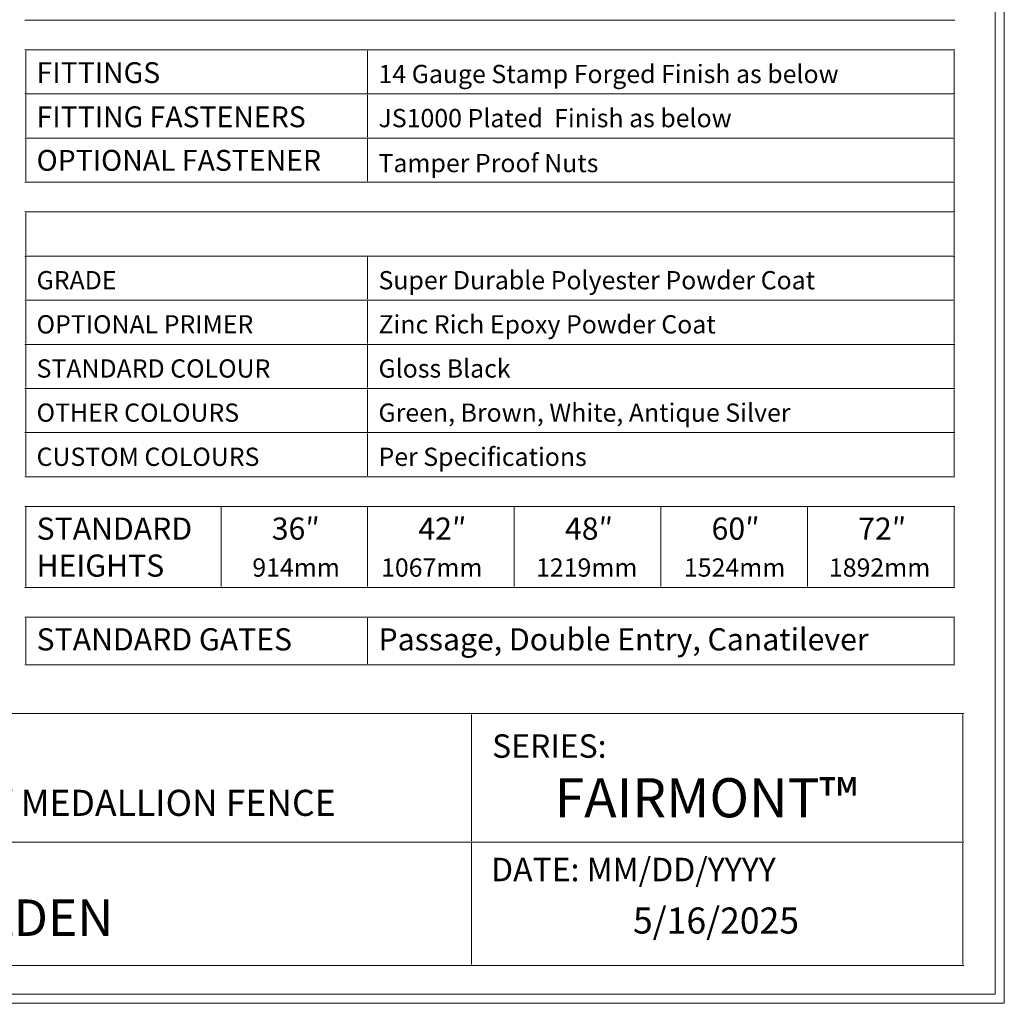
# Model space of a CAD drawing. Units: inches. Extents: x -5 to 5, y -3.8 to 3.8.
# Drawn here: x 1.2 to 5, y -3.8 to 0 of the extents above; entities that cross this region are included whole.
import ezdxf

# ---------------------------------------------------------------- set-up
doc = ezdxf.new("R2010")
doc.units = ezdxf.units.IN
doc.header["$MEASUREMENT"] = 0
doc.layers.add('Layer 1', color=7, linetype='Continuous')
doc.styles.add('0', font='Arial', dxfattribs={"height": 1})
doc.styles.add('10', font='Arial', dxfattribs={"height": 1})
doc.styles.add('11', font='Arial', dxfattribs={"height": 1})
doc.styles.add('12', font='Arial', dxfattribs={"height": 1})
doc.styles.add('13', font='Arial', dxfattribs={"height": 1})
doc.styles.add('14', font='Arial', dxfattribs={"height": 1})
doc.styles.add('15', font='Arial', dxfattribs={"height": 1})
doc.styles.add('18', font='Arial', dxfattribs={"height": 1})
doc.styles.add('19', font='Arial', dxfattribs={"height": 1})
doc.styles.add('21', font='Arial', dxfattribs={"height": 1})
doc.styles.add('26', font='Arial', dxfattribs={"height": 1})
doc.styles.add('27', font='Arial', dxfattribs={"height": 1})
doc.styles.add('6', font='Arial', dxfattribs={"height": 1})
doc.styles.add('7', font='Arial', dxfattribs={"height": 1})
doc.styles.add('8', font='Arial', dxfattribs={"height": 1})
doc.styles.add('9', font='Arial', dxfattribs={"height": 1})

msp = doc.modelspace()

# ---------------------------------------------------------------- linework, layer by layer
at = {"layer": 'Layer 1', "color": 250, "lineweight": 18}
for points, knots in [([(-5.02, 3.7474), (-5.02, 3.7474), (-5.02, -3.7526), (-5.02, -3.7526), (-5.02, -3.7526), (-5.02, -3.77), (-5.02, -3.77), (-5.02, -3.77), (-5.0026, -3.77), (-5.0026, -3.77), (-5.0026, -3.77), (4.9974, -3.77), (4.9974, -3.77), (4.9974, -3.77), (5.0147, -3.77), (5.0147, -3.77), (5.0147, -3.77), (5.0147, -3.7526), (5.0147, -3.7526), (5.0147, -3.7526), (5.0147, 3.7474), (5.0147, 3.7474), (5.0147, 3.7474), (5.0147, 3.7647), (5.0147, 3.7647), (5.0147, 3.7647), (4.9974, 3.7647), (4.9974, 3.7647), (4.9974, 3.7647), (-5.0026, 3.7647), (-5.0026, 3.7647), (-5.0026, 3.7647), (-5.02, 3.7647), (-5.02, 3.7647), (-5.02, 3.7647), (-5.02, 3.7474), (-5.02, 3.7474)], [0, 0, 0, 0, 0.083333, 0.083333, 0.083333, 0.166667, 0.166667, 0.166667, 0.25, 0.25, 0.25, 0.333333, 0.333333, 0.333333, 0.416667, 0.416667, 0.416667, 0.5, 0.5, 0.5, 0.583333, 0.583333, 0.583333, 0.666667, 0.666667, 0.666667, 0.75, 0.75, 0.75, 0.833333, 0.833333, 0.833333, 0.916667, 0.916667, 0.916667, 1, 1, 1, 1]), ([(-4.9853, -3.7353), (-4.9853, -3.7353), (4.98, -3.7353), (4.98, -3.7353), (4.98, -3.7353), (4.98, 3.73), (4.98, 3.73), (4.98, 3.73), (-4.9853, 3.73), (-4.9853, 3.73), (-4.9853, 3.73), (-4.9853, -3.7353), (-4.9853, -3.7353)], [0, 0, 0, 0, 0.25, 0.25, 0.25, 0.5, 0.5, 0.5, 0.75, 0.75, 0.75, 1, 1, 1, 1])]:
    msp.add_open_spline(points, degree=3, knots=knots, dxfattribs=at)
for points in [[(1.2578, 0.0001), (1.2578, 0.0001), (2.0104, 0.0001), (2.0104, 0.0001)], [(2.0104, 0.0001), (2.0104, 0.0001), (2.5727, 0.0001), (2.5727, 0.0001)], [(2.5727, 0.0001), (2.5727, 0.0001), (3.135, 0.0001), (3.135, 0.0001)], [(3.135, 0.0001), (3.135, 0.0001), (3.6973, 0.0001), (3.6973, 0.0001)], [(3.6973, 0.0001), (3.6973, 0.0001), (4.2596, 0.0001), (4.2596, 0.0001)], [(4.2596, 0.0001), (4.2596, 0.0001), (4.8254, 0.0001), (4.8254, 0.0001)], [(1.2578, -0.1137), (1.2578, -0.1137), (2.0104, -0.1137), (2.0104, -0.1137)], [(1.2613, -0.2795), (1.2613, -0.2795), (1.2613, -0.1171), (1.2613, -0.1171)], [(2.0104, -0.1137), (2.0104, -0.1137), (2.5727, -0.1137), (2.5727, -0.1137)], [(2.5727, -0.1137), (2.5727, -0.1137), (3.135, -0.1137), (3.135, -0.1137)], [(2.5727, -0.2795), (2.5727, -0.2795), (2.5727, -0.1171), (2.5727, -0.1171)], [(3.135, -0.1137), (3.135, -0.1137), (3.6973, -0.1137), (3.6973, -0.1137)], [(3.6973, -0.1137), (3.6973, -0.1137), (4.2596, -0.1137), (4.2596, -0.1137)], [(4.2596, -0.1137), (4.2596, -0.1137), (4.8254, -0.1137), (4.8254, -0.1137)], [(4.8219, -0.2795), (4.8219, -0.2795), (4.8219, -0.1171), (4.8219, -0.1171)], [(1.2578, -0.283), (1.2578, -0.283), (2.0104, -0.283), (2.0104, -0.283)], [(1.2613, -0.4488), (1.2613, -0.4488), (1.2613, -0.2864), (1.2613, -0.2864)], [(2.0104, -0.283), (2.0104, -0.283), (2.5727, -0.283), (2.5727, -0.283)], [(2.5727, -0.283), (2.5727, -0.283), (3.135, -0.283), (3.135, -0.283)], [(2.5727, -0.4488), (2.5727, -0.4488), (2.5727, -0.2864), (2.5727, -0.2864)], [(3.135, -0.283), (3.135, -0.283), (3.6973, -0.283), (3.6973, -0.283)], [(3.6973, -0.283), (3.6973, -0.283), (4.2596, -0.283), (4.2596, -0.283)], [(4.2596, -0.283), (4.2596, -0.283), (4.8254, -0.283), (4.8254, -0.283)], [(4.8219, -0.4488), (4.8219, -0.4488), (4.8219, -0.2864), (4.8219, -0.2864)], [(1.2578, -0.4522), (1.2578, -0.4522), (2.0104, -0.4522), (2.0104, -0.4522)], [(2.0104, -0.4522), (2.0104, -0.4522), (2.5727, -0.4522), (2.5727, -0.4522)], [(2.5727, -0.4522), (2.5727, -0.4522), (3.135, -0.4522), (3.135, -0.4522)], [(3.135, -0.4522), (3.135, -0.4522), (3.6973, -0.4522), (3.6973, -0.4522)], [(3.6973, -0.4522), (3.6973, -0.4522), (4.2596, -0.4522), (4.2596, -0.4522)], [(4.2596, -0.4522), (4.2596, -0.4522), (4.8254, -0.4522), (4.8254, -0.4522)], [(1.2613, -0.618), (1.2613, -0.618), (1.2613, -0.4557), (1.2613, -0.4557)], [(2.5727, -0.618), (2.5727, -0.618), (2.5727, -0.4557), (2.5727, -0.4557)], [(4.8219, -0.618), (4.8219, -0.618), (4.8219, -0.4557), (4.8219, -0.4557)], [(1.2578, -0.6215), (1.2578, -0.6215), (2.0104, -0.6215), (2.0104, -0.6215)], [(2.0104, -0.6215), (2.0104, -0.6215), (2.5727, -0.6215), (2.5727, -0.6215)], [(2.5727, -0.6215), (2.5727, -0.6215), (3.135, -0.6215), (3.135, -0.6215)], [(3.135, -0.6215), (3.135, -0.6215), (3.6973, -0.6215), (3.6973, -0.6215)], [(3.6973, -0.6215), (3.6973, -0.6215), (4.2596, -0.6215), (4.2596, -0.6215)], [(4.2596, -0.6215), (4.2596, -0.6215), (4.8254, -0.6215), (4.8254, -0.6215)], [(4.8219, -0.7318), (4.8219, -0.7318), (4.8219, -0.625), (4.8219, -0.625)], [(1.2578, -0.7352), (1.2578, -0.7352), (2.0104, -0.7352), (2.0104, -0.7352)], [(1.2613, -0.9011), (1.2613, -0.9011), (1.2613, -0.7387), (1.2613, -0.7387)], [(2.0104, -0.7352), (2.0104, -0.7352), (2.5727, -0.7352), (2.5727, -0.7352)], [(2.5727, -0.7352), (2.5727, -0.7352), (3.135, -0.7352), (3.135, -0.7352)], [(3.135, -0.7352), (3.135, -0.7352), (3.6973, -0.7352), (3.6973, -0.7352)], [(3.6973, -0.7352), (3.6973, -0.7352), (4.2596, -0.7352), (4.2596, -0.7352)], [(4.2596, -0.7352), (4.2596, -0.7352), (4.8254, -0.7352), (4.8254, -0.7352)], [(4.8219, -0.9011), (4.8219, -0.9011), (4.8219, -0.7387), (4.8219, -0.7387)], [(1.2578, -0.9045), (1.2578, -0.9045), (2.0104, -0.9045), (2.0104, -0.9045)], [(2.0104, -0.9045), (2.0104, -0.9045), (2.5727, -0.9045), (2.5727, -0.9045)], [(2.5727, -0.9045), (2.5727, -0.9045), (3.135, -0.9045), (3.135, -0.9045)], [(3.135, -0.9045), (3.135, -0.9045), (3.6973, -0.9045), (3.6973, -0.9045)], [(3.6973, -0.9045), (3.6973, -0.9045), (4.2596, -0.9045), (4.2596, -0.9045)], [(4.2596, -0.9045), (4.2596, -0.9045), (4.8254, -0.9045), (4.8254, -0.9045)], [(1.2613, -1.0703), (1.2613, -1.0703), (1.2613, -0.908), (1.2613, -0.908)], [(2.5727, -1.0703), (2.5727, -1.0703), (2.5727, -0.908), (2.5727, -0.908)], [(4.8219, -1.0703), (4.8219, -1.0703), (4.8219, -0.908), (4.8219, -0.908)], [(1.2578, -1.0738), (1.2578, -1.0738), (2.0104, -1.0738), (2.0104, -1.0738)], [(1.2613, -1.2396), (1.2613, -1.2396), (1.2613, -1.0773), (1.2613, -1.0773)], [(2.0104, -1.0738), (2.0104, -1.0738), (2.5727, -1.0738), (2.5727, -1.0738)], [(2.5727, -1.0738), (2.5727, -1.0738), (3.135, -1.0738), (3.135, -1.0738)], [(2.5727, -1.2396), (2.5727, -1.2396), (2.5727, -1.0773), (2.5727, -1.0773)], [(3.135, -1.0738), (3.135, -1.0738), (3.6973, -1.0738), (3.6973, -1.0738)], [(3.6973, -1.0738), (3.6973, -1.0738), (4.2596, -1.0738), (4.2596, -1.0738)], [(4.2596, -1.0738), (4.2596, -1.0738), (4.8254, -1.0738), (4.8254, -1.0738)], [(4.8219, -1.2396), (4.8219, -1.2396), (4.8219, -1.0773), (4.8219, -1.0773)], [(1.2578, -1.2431), (1.2578, -1.2431), (2.0104, -1.2431), (2.0104, -1.2431)], [(2.0104, -1.2431), (2.0104, -1.2431), (2.5727, -1.2431), (2.5727, -1.2431)], [(2.5727, -1.2431), (2.5727, -1.2431), (3.135, -1.2431), (3.135, -1.2431)], [(3.135, -1.2431), (3.135, -1.2431), (3.6973, -1.2431), (3.6973, -1.2431)], [(3.6973, -1.2431), (3.6973, -1.2431), (4.2596, -1.2431), (4.2596, -1.2431)], [(4.2596, -1.2431), (4.2596, -1.2431), (4.8254, -1.2431), (4.8254, -1.2431)], [(1.2613, -1.4089), (1.2613, -1.4089), (1.2613, -1.2466), (1.2613, -1.2466)], [(2.5727, -1.4089), (2.5727, -1.4089), (2.5727, -1.2466), (2.5727, -1.2466)], [(4.8219, -1.4089), (4.8219, -1.4089), (4.8219, -1.2466), (4.8219, -1.2466)], [(1.2578, -1.4124), (1.2578, -1.4124), (2.0104, -1.4124), (2.0104, -1.4124)], [(1.2613, -1.5782), (1.2613, -1.5782), (1.2613, -1.4158), (1.2613, -1.4158)], [(2.0104, -1.4124), (2.0104, -1.4124), (2.5727, -1.4124), (2.5727, -1.4124)], [(2.5727, -1.4124), (2.5727, -1.4124), (3.135, -1.4124), (3.135, -1.4124)], [(2.5727, -1.5782), (2.5727, -1.5782), (2.5727, -1.4158), (2.5727, -1.4158)], [(3.135, -1.4124), (3.135, -1.4124), (3.6973, -1.4124), (3.6973, -1.4124)], [(3.6973, -1.4124), (3.6973, -1.4124), (4.2596, -1.4124), (4.2596, -1.4124)], [(4.2596, -1.4124), (4.2596, -1.4124), (4.8254, -1.4124), (4.8254, -1.4124)], [(4.8219, -1.5782), (4.8219, -1.5782), (4.8219, -1.4158), (4.8219, -1.4158)], [(1.2578, -1.5816), (1.2578, -1.5816), (2.0104, -1.5816), (2.0104, -1.5816)], [(1.2613, -1.7475), (1.2613, -1.7475), (1.2613, -1.5851), (1.2613, -1.5851)], [(2.0104, -1.5816), (2.0104, -1.5816), (2.5727, -1.5816), (2.5727, -1.5816)], [(2.5727, -1.5816), (2.5727, -1.5816), (3.135, -1.5816), (3.135, -1.5816)], [(2.5727, -1.7475), (2.5727, -1.7475), (2.5727, -1.5851), (2.5727, -1.5851)], [(3.135, -1.5816), (3.135, -1.5816), (3.6973, -1.5816), (3.6973, -1.5816)], [(3.6973, -1.5816), (3.6973, -1.5816), (4.2596, -1.5816), (4.2596, -1.5816)], [(4.2596, -1.5816), (4.2596, -1.5816), (4.8254, -1.5816), (4.8254, -1.5816)], [(4.8219, -1.7475), (4.8219, -1.7475), (4.8219, -1.5851), (4.8219, -1.5851)], [(1.2578, -1.7509), (1.2578, -1.7509), (2.0104, -1.7509), (2.0104, -1.7509)], [(2.0104, -1.7509), (2.0104, -1.7509), (2.5727, -1.7509), (2.5727, -1.7509)], [(2.5727, -1.7509), (2.5727, -1.7509), (3.135, -1.7509), (3.135, -1.7509)], [(3.135, -1.7509), (3.135, -1.7509), (3.6973, -1.7509), (3.6973, -1.7509)], [(3.6973, -1.7509), (3.6973, -1.7509), (4.2596, -1.7509), (4.2596, -1.7509)], [(4.2596, -1.7509), (4.2596, -1.7509), (4.8254, -1.7509), (4.8254, -1.7509)], [(1.2578, -1.8647), (1.2578, -1.8647), (2.0104, -1.8647), (2.0104, -1.8647)], [(1.2613, -2.1721), (1.2613, -2.1721), (1.2613, -1.8681), (1.2613, -1.8681)], [(2.0104, -1.8647), (2.0104, -1.8647), (2.5727, -1.8647), (2.5727, -1.8647)], [(2.0104, -2.1721), (2.0104, -2.1721), (2.0104, -1.8681), (2.0104, -1.8681)], [(2.5727, -1.8647), (2.5727, -1.8647), (3.135, -1.8647), (3.135, -1.8647)], [(2.5727, -2.1721), (2.5727, -2.1721), (2.5727, -1.8681), (2.5727, -1.8681)], [(3.135, -1.8647), (3.135, -1.8647), (3.6973, -1.8647), (3.6973, -1.8647)], [(3.135, -2.1721), (3.135, -2.1721), (3.135, -1.8681), (3.135, -1.8681)], [(3.6973, -1.8647), (3.6973, -1.8647), (4.2596, -1.8647), (4.2596, -1.8647)], [(3.6973, -2.1721), (3.6973, -2.1721), (3.6973, -1.8681), (3.6973, -1.8681)], [(4.2596, -1.8647), (4.2596, -1.8647), (4.8254, -1.8647), (4.8254, -1.8647)], [(4.2596, -2.1721), (4.2596, -2.1721), (4.2596, -1.8681), (4.2596, -1.8681)], [(4.8219, -2.1721), (4.8219, -2.1721), (4.8219, -1.8681), (4.8219, -1.8681)], [(1.2578, -2.1756), (1.2578, -2.1756), (2.0104, -2.1756), (2.0104, -2.1756)], [(2.0104, -2.1756), (2.0104, -2.1756), (2.5727, -2.1756), (2.5727, -2.1756)], [(2.5727, -2.1756), (2.5727, -2.1756), (3.135, -2.1756), (3.135, -2.1756)], [(3.135, -2.1756), (3.135, -2.1756), (3.6973, -2.1756), (3.6973, -2.1756)], [(3.6973, -2.1756), (3.6973, -2.1756), (4.2596, -2.1756), (4.2596, -2.1756)], [(4.2596, -2.1756), (4.2596, -2.1756), (4.8254, -2.1756), (4.8254, -2.1756)], [(1.2578, -2.2893), (1.2578, -2.2893), (2.0104, -2.2893), (2.0104, -2.2893)], [(1.2613, -2.4686), (1.2613, -2.4686), (1.2613, -2.2928), (1.2613, -2.2928)], [(2.0104, -2.2893), (2.0104, -2.2893), (2.5727, -2.2893), (2.5727, -2.2893)], [(2.5727, -2.2893), (2.5727, -2.2893), (3.135, -2.2893), (3.135, -2.2893)], [(2.5727, -2.4686), (2.5727, -2.4686), (2.5727, -2.2928), (2.5727, -2.2928)], [(3.135, -2.2893), (3.135, -2.2893), (3.6973, -2.2893), (3.6973, -2.2893)], [(3.6973, -2.2893), (3.6973, -2.2893), (4.2596, -2.2893), (4.2596, -2.2893)], [(4.2596, -2.2893), (4.2596, -2.2893), (4.8254, -2.2893), (4.8254, -2.2893)], [(4.8219, -2.4686), (4.8219, -2.4686), (4.8219, -2.2928), (4.8219, -2.2928)], [(1.2578, -2.4721), (1.2578, -2.4721), (2.0104, -2.4721), (2.0104, -2.4721)], [(2.0104, -2.4721), (2.0104, -2.4721), (2.5727, -2.4721), (2.5727, -2.4721)], [(2.5727, -2.4721), (2.5727, -2.4721), (3.135, -2.4721), (3.135, -2.4721)], [(3.135, -2.4721), (3.135, -2.4721), (3.6973, -2.4721), (3.6973, -2.4721)], [(3.6973, -2.4721), (3.6973, -2.4721), (4.2596, -2.4721), (4.2596, -2.4721)], [(4.2596, -2.4721), (4.2596, -2.4721), (4.8254, -2.4721), (4.8254, -2.4721)], [(-0.4221, -2.6589), (-0.4221, -2.6589), (2.9705, -2.6589), (2.9705, -2.6589)], [(2.9705, -2.6589), (2.9705, -2.6589), (4.8592, -2.6589), (4.8592, -2.6589)], [(2.9705, -3.1487), (2.9705, -3.1487), (2.9705, -2.6624), (2.9705, -2.6624)], [(4.8557, -3.1487), (4.8557, -3.1487), (4.8557, -2.6624), (4.8557, -2.6624)], [(-0.4256, -3.1522), (-0.4256, -3.1522), (2.9705, -3.1522), (2.9705, -3.1522)], [(2.9705, -3.1522), (2.9705, -3.1522), (4.8592, -3.1522), (4.8592, -3.1522)], [(2.9705, -3.621), (2.9705, -3.621), (2.9705, -3.1557), (2.9705, -3.1557)], [(4.8557, -3.621), (4.8557, -3.621), (4.8557, -3.1557), (4.8557, -3.1557)], [(-0.4221, -3.6244), (-0.4221, -3.6244), (2.9705, -3.6244), (2.9705, -3.6244)], [(2.9705, -3.6244), (2.9705, -3.6244), (4.8592, -3.6244), (4.8592, -3.6244)]]:
    msp.add_open_spline(points, degree=3, dxfattribs=at)

# ---------------------------------------------------------------- texts
at = {"layer": 'Layer 1', "color": 250}
for s, height, style, p in [('FITTINGS', 0.08, '6', (1.3029, -0.2413)), ('14 Gauge Stamp Forged Finish as below', 0.069999, '0', (2.6144, -0.2413)), ('FITTING FASTENERS', 0.079999, '7', (1.3029, -0.4106)), ('JS1000 Plated  Finish as below', 0.069999, '0', (2.6144, -0.4106)), ('OPTIONAL FASTENER', 0.079999, '21', (1.3029, -0.5776)), ('Tamper Proof Nuts', 0.069999, '0', (2.6144, -0.5829)), ('GRADE', 0.07, '8', (1.3029, -1.0321)), ('Super Durable Polyester Powder Coat', 0.069999, '0', (2.6144, -1.0321)), ('OPTIONAL PRIMER', 0.069999, '9', (1.3029, -1.2014)), ('Zinc Rich Epoxy Powder Coat', 0.069999, '0', (2.6144, -1.2014)), ('STANDARD COLOUR', 0.069999, '10', (1.3029, -1.3707)), ('Gloss Black', 0.069999, '0', (2.6144, -1.3707)), ('OTHER COLOURS', 0.069999, '11', (1.3029, -1.54)), ('Green, Brown, White, Antique Silver', 0.069999, '0', (2.6144, -1.54)), ('CUSTOM COLOURS', 0.069999, '12', (1.3029, -1.7093)), ('Per Specifications', 0.069999, '0', (2.6144, -1.7093)), ('STANDARD ', 0.085, '13', (1.3029, -1.9923)), ('36″ ', 0.085, '0', (2.205, -1.9923)), ('42″', 0.085, '0', (2.7673, -1.9923)), ('48″', 0.085, '0', (3.3296, -1.9923)), ('60″', 0.085, '0', (3.8919, -1.9923)), ('72″', 0.085, '0', (4.4542, -1.9923)), ('HEIGHTS ', 0.085, '14', (1.3029, -2.134)), ('914mm', 0.07, '0', (2.1305, -2.134)), ('1067mm', 0.07, '0', (2.6242, -2.134)), ('1219mm', 0.07, '0', (3.2185, -2.134)), ('1524mm', 0.07, '0', (3.7859, -2.134)), ('  1892mm', 0.07, '0', (4.2992, -2.134)), ('STANDARD GATES', 0.085, '15', (1.3029, -2.4169)), ('Passage, Double Entry, Canatilever ', 0.085, '0', (2.6144, -2.4169)), ('SERIES:', 0.09, '0', (3.0501, -2.8285)), ('FAIRMONT™', 0.15, '18', (3.2903, -3.0569)), ('ARMOUR-SHIELD™ BY MEDALLION FENCE', 0.100001, '26', (-0.1612, -3.0513)), ('DATE: MM/DD/YYYY', 0.09, '0', (3.0462, -3.302)), ('ALDEN', 0.14, '27', (0.9953, -3.5118)), ('5/16/2025', 0.1, '19', (3.5905, -3.5026))]:
    msp.add_text(s, height=height, dxfattribs=dict(at, style=style)).set_placement(p)

doc.saveas('drawing.dxf')
